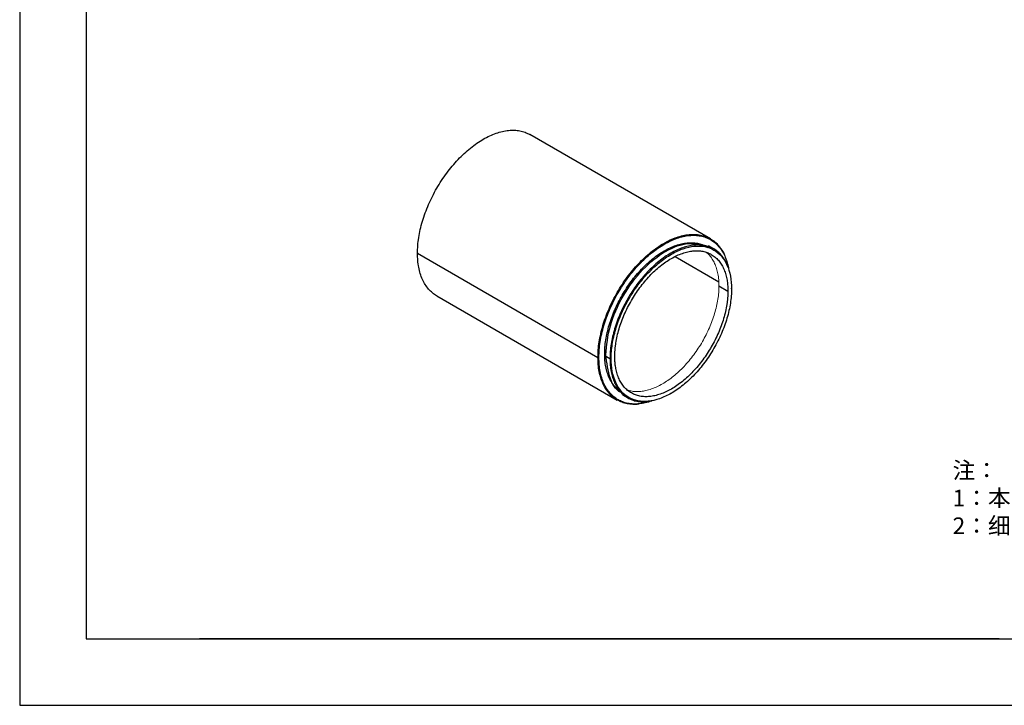
# Model space of a CAD drawing. Units: millimetres. Extents: x 0 to 297, y -2 to 208.
# Drawn here: x 0 to 147, y -2 to 101 of the extents above; entities that cross this region are included whole.
import ezdxf

# ---------------------------------------------------------------- set-up
doc = ezdxf.new("R2010")
doc.units = ezdxf.units.MM
for name, color, linetype in [('1轮廓实线层', 7, 'Continuous'), ('6文字层', 3, 'Continuous'), ('细实线层', 7, 'Continuous')]:
    doc.layers.add(name, color=color, linetype=linetype)
doc.layers.add('粗实线层', color=7, linetype='Continuous', lineweight=25)
doc.styles.add('标准', font='txt', dxfattribs={"height": 9.59})

# ---------------------------------------------------------------- blocks, each defined once
blk = doc.blocks.new('*X6')
at = {"layer": '粗实线层'}
for p, q in [((-138.5, 95), (-138.5, -95)), ((-138.5, -95), (138.5, -95))]:
    blk.add_line(p, q, dxfattribs=at)
at = {"layer": '细实线层'}
for p, q in [((-148.5, 105), (-148.5, -105)), ((-148.5, -105), (148.5, -105))]:
    blk.add_line(p, q, dxfattribs=at)

msp = doc.modelspace()

# ---------------------------------------------------------------- linework, layer by layer
at = {"color": 7, "linetype": 'Continuous', "lineweight": 25}
for p, q in [((69.1695, 83.1603), (69.0953, 83.1174)), ((103.2385, 68.2178), (76.1545, 83.8531)), ((103.744, 66.6847), (102.9485, 67.144)), ((59.2876, 66.126), (59.2876, 66.0444)), ((59.2891, 66.0907), (59.2876, 66.126)), ((59.2876, 66.0444), (86.3697, 50.4101)), ((104.5247, 61.1357), (105.8682, 60.3601)), ((106.4139, 60.7228), (106.4162, 60.7785)), ((106.4162, 60.6765), (106.4162, 60.7785)), ((62.1807, 59.647), (89.2646, 44.0118)), ((86.3697, 50.4101), (86.5112, 50.4101)), ((87.3774, 50.7061), (88.1729, 50.2469)), ((88.1729, 50.2469), (88.3496, 50.2469)), ((90.0496, 44.7999), (90.8451, 44.3407)), ((97.2943, 44.9792), (97.3862, 45.0322))]:
    msp.add_line(p, q, dxfattribs=at)
at = {"color": 8, "linetype": 'Continuous', "lineweight": 25}
msp.add_line((97.9485, 65.5546), (104.4969, 61.7743), dxfattribs=at)
at = {"color": 7, "linetype": 'Continuous', "lineweight": 25}
for points, knots in [([(59.2876, 66.0444), (59.2967, 66.4231), (59.3151, 67.1805), (59.463, 68.3754), (59.6975, 69.5989), (60.0252, 70.8441), (60.4404, 72.0977), (60.9397, 73.348), (61.5183, 74.583), (62.1706, 75.7906), (62.8903, 76.9593), (63.6705, 78.0779), (64.5036, 79.1355), (65.3817, 80.1219), (66.2962, 81.0277), (67.2384, 81.8442), (68.1992, 82.5634), (69.1694, 83.1785), (70.1395, 83.6835), (71.1003, 84.0736), (72.0425, 84.345), (72.957, 84.495), (73.8353, 84.5228), (74.6674, 84.4253), (75.4512, 84.2142), (75.9213, 83.9727), (76.1563, 83.852)], [0, 0, 0, 0, 0.0416681, 0.08333621, 0.12500431, 0.16667241, 0.20834051, 0.25000862, 0.29167672, 0.33334482, 0.37501292, 0.41668103, 0.45834913, 0.50001723, 0.54168533, 0.58335344, 0.62502154, 0.66668964, 0.70835774, 0.75002585, 0.79169395, 0.83336205, 0.87503016, 0.91669826, 0.95836636, 1, 1, 1, 1]), ([(86.3697, 50.4101), (86.3789, 50.7889), (86.3973, 51.5463), (86.5452, 52.7412), (86.7797, 53.9646), (87.1074, 55.2098), (87.5225, 56.4635), (88.0219, 57.7138), (88.6005, 58.9488), (89.2528, 60.1564), (89.9725, 61.3251), (90.7527, 62.4437), (91.5858, 63.5012), (92.4639, 64.4877), (93.3784, 65.3935), (94.3206, 66.21), (95.2814, 66.9292), (96.2516, 67.5443), (97.2217, 68.0493), (98.1825, 68.4394), (99.1247, 68.7108), (100.0392, 68.8609), (100.9173, 68.8882), (101.7504, 68.7925), (102.5306, 68.5747), (103.2504, 68.2371), (103.9022, 67.782), (104.4828, 67.2172), (104.9746, 66.5357), (105.2819, 66.0191), (105.3984, 65.7068), (105.4068, 65.684)], [0, 0, 0, 0, 0.03561431, 0.07122863, 0.10684294, 0.14245726, 0.17807157, 0.21368588, 0.2493002, 0.28491451, 0.32052883, 0.35614314, 0.39175745, 0.42737177, 0.46298608, 0.49860039, 0.53421471, 0.56982902, 0.60544334, 0.64105765, 0.67667196, 0.71228628, 0.74790059, 0.78351491, 0.81912922, 0.85474353, 0.89035785, 0.92597216, 0.96158648, 0.99720079, 1, 1, 1, 1]), ([(86.5112, 50.4101), (86.5203, 50.7862), (86.5385, 51.5382), (86.6853, 52.7245), (86.9182, 53.9392), (87.2435, 55.1755), (87.6557, 56.4202), (88.1515, 57.6616), (88.726, 58.8877), (89.3736, 60.0867), (90.0882, 61.247), (90.8627, 62.3575), (91.6899, 63.4076), (92.5617, 64.387), (93.4697, 65.2863), (94.4051, 66.0969), (95.3591, 66.811), (96.3223, 67.4217), (97.2855, 67.9231), (98.2394, 68.3104), (99.1749, 68.5798), (100.0829, 68.7288), (100.9546, 68.756), (101.7818, 68.661), (102.5564, 68.4448), (103.2709, 68.1094), (103.9185, 67.6581), (104.4932, 67.0954), (104.9883, 66.426), (105.4029, 65.6591), (105.7192, 64.7915), (105.8998, 64.1677), (105.948, 63.8166), (105.9496, 63.8052)], [0, 0, 0, 0, 0.0332962, 0.0665924, 0.0998886, 0.1331848, 0.16648099, 0.19977719, 0.23307339, 0.26636959, 0.29966579, 0.33296199, 0.36625819, 0.39955439, 0.43285059, 0.46614678, 0.49944298, 0.53273918, 0.56603538, 0.59933158, 0.63262778, 0.66592398, 0.69922018, 0.73251638, 0.76581257, 0.79910877, 0.83240497, 0.86570117, 0.89899737, 0.93229357, 0.96558977, 0.99888597, 1, 1, 1, 1]), ([(87.3774, 50.9102), (87.3857, 51.253), (87.4023, 51.9386), (87.5362, 53.0202), (87.7485, 54.1277), (88.045, 55.2548), (88.4209, 56.3896), (88.8729, 57.5214), (89.3966, 58.6392), (89.9871, 59.7324), (90.6386, 60.7903), (91.3448, 61.8028), (92.0989, 62.7601), (92.8937, 63.653), (93.7215, 64.473), (94.5744, 65.212), (95.4441, 65.8631), (96.3223, 66.4198), (97.2004, 66.877), (98.0701, 67.2301), (98.923, 67.4757), (99.7508, 67.6115), (100.5458, 67.6366), (101.299, 67.5484), (102.0085, 67.3573), (102.434, 67.1387), (102.6467, 67.0295)], [0, 0, 0, 0, 0.0416681, 0.08333621, 0.12500431, 0.16667241, 0.20834051, 0.25000862, 0.29167672, 0.33334482, 0.37501292, 0.41668103, 0.45834913, 0.50001723, 0.54168533, 0.58335344, 0.62502154, 0.66668964, 0.70835774, 0.75002585, 0.79169395, 0.83336205, 0.87503016, 0.91669826, 0.95836636, 1, 1, 1, 1]), ([(105.7612, 64.3045), (105.7483, 64.3394), (105.6362, 64.6421), (105.347, 65.1325), (104.8925, 65.7609), (104.3567, 66.2825), (103.755, 66.7025), (103.0905, 67.0142), (102.3704, 67.2152), (101.6014, 67.3035), (100.7909, 67.2783), (99.9467, 67.1398), (99.077, 66.8893), (98.1901, 66.5292), (97.2945, 66.063), (96.399, 65.4952), (95.5121, 64.8313), (94.6424, 64.0777), (93.7982, 63.2415), (92.9877, 62.331), (92.2187, 61.3547), (91.4985, 60.3222), (90.8342, 59.2434), (90.2321, 58.1287), (89.698, 56.9887), (89.237, 55.8346), (88.8537, 54.6774), (88.5513, 53.5279), (88.3348, 52.3986), (88.1983, 51.2956), (88.1813, 50.5965), (88.1729, 50.2469)], [0, 0, 0, 0, 0.004634368, 0.040183141, 0.075731913, 0.111280686, 0.146829458, 0.182378231, 0.217927004, 0.253475776, 0.289024549, 0.324573321, 0.360122094, 0.395670866, 0.431219639, 0.466768412, 0.502317184, 0.537865957, 0.573414729, 0.608963502, 0.644512274, 0.680061047, 0.715609819, 0.751158592, 0.786707365, 0.822256137, 0.85780491, 0.893353682, 0.928902455, 0.964451227, 1, 1, 1, 1]), ([(88.3496, 50.2469), (88.3496, 50.9296), (88.4079, 51.6459), (88.6386, 53.1183), (88.811, 53.8743), (89.2635, 55.3971), (89.5436, 56.1638), (90.2005, 57.6783), (90.5774, 58.4262), (91.4135, 59.8744), (91.8727, 60.5747), (92.8559, 61.9009), (93.3798, 62.5267), (94.4723, 63.6799), (95.0408, 64.2072), (96.2005, 65.1431), (96.7917, 65.5517), (97.9742, 66.2343), (98.5654, 66.5083), (99.7251, 66.9115), (100.2936, 67.0405), (101.386, 67.1486), (101.91, 67.1277), (102.8931, 66.9367), (103.3524, 66.7666), (104.1885, 66.2837), (104.5654, 65.971), (105.2223, 65.2149), (105.5023, 64.7716), (105.9549, 63.7713), (106.1273, 63.2143), (106.358, 62.0083), (106.4162, 61.3592), (106.4162, 60.6765)], [0, 0, 0, 0, 0.0625, 0.0625, 0.125, 0.125, 0.1875, 0.1875, 0.25, 0.25, 0.3125, 0.3125, 0.375, 0.375, 0.4375, 0.4375, 0.5, 0.5, 0.5625, 0.5625, 0.625, 0.625, 0.6875, 0.6875, 0.75, 0.75, 0.8125, 0.8125, 0.875, 0.875, 0.9375, 0.9375, 1, 1, 1, 1]), ([(62.1825, 59.646), (62.1823, 59.6461), (61.9425, 59.7586), (61.5234, 60.0905), (60.9384, 60.6458), (60.4407, 61.3227), (60.0251, 62.0961), (59.6976, 62.9633), (59.463, 63.9158), (59.3151, 64.94), (59.2967, 65.6762), (59.2876, 66.0444)], [0, 0, 0, 0, 0.000103375, 0.125090453, 0.250077531, 0.375064609, 0.500051688, 0.625038766, 0.750025844, 0.875012922, 1, 1, 1, 1]), ([(88.8976, 50.5632), (88.898, 50.6277), (88.8986, 50.7565), (88.9037, 50.9519), (88.9118, 51.1487), (88.9232, 51.347), (88.9379, 51.5469), (88.9558, 51.7482), (88.977, 51.9511), (89.0015, 52.1555), (89.0292, 52.3615), (89.1013, 52.8443), (89.2498, 53.6155), (89.531, 54.6845), (89.8874, 55.7611), (90.3164, 56.8346), (90.813, 57.8951), (91.3733, 58.932), (91.9911, 59.9357), (92.6612, 60.896), (93.3764, 61.8044), (94.1305, 62.6511), (94.9158, 63.4293), (95.9936, 64.363), (97.3829, 65.3236), (98.7721, 65.967), (99.85, 66.2777), (100.6352, 66.4063), (101.3894, 66.4301), (102.1046, 66.3476), (102.7747, 66.161), (103.3925, 65.8706), (103.9528, 65.4807), (104.4494, 64.9936), (104.8785, 64.4153), (105.2348, 63.7502), (105.5161, 63.0059), (105.678, 62.3516), (105.766, 61.8341), (105.8117, 61.4794), (105.8442, 61.1155), (105.8645, 60.7431), (105.867, 60.4879), (105.8682, 60.3601)], [0, 0, 0, 0, 0.00626691, 0.01252432, 0.01877461, 0.02502021, 0.03126354, 0.03750701, 0.04375305, 0.05000408, 0.05626251, 0.06253073, 0.09378039, 0.12503736, 0.15628702, 0.18754399, 0.21879365, 0.25005062, 0.28130028, 0.31255725, 0.3438069, 0.37506388, 0.40631353, 0.43757051, 0.50000148, 0.56243246, 0.59368211, 0.62493909, 0.65618874, 0.68744572, 0.71869537, 0.74995235, 0.781202, 0.81245897, 0.84370863, 0.8749656, 0.90621526, 0.93747223, 0.94999597, 0.96249126, 0.97497746, 0.98747393, 1, 1, 1, 1]), ([(106.4162, 60.6765), (106.4162, 59.9938), (106.358, 59.2774), (106.1273, 57.805), (105.9549, 57.049), (105.5023, 55.5263), (105.2223, 54.7596), (104.5654, 53.245), (104.1885, 52.4972), (103.3524, 51.0489), (102.8931, 50.3486), (101.91, 49.0225), (101.386, 48.3966), (100.2936, 47.2434), (99.7251, 46.7161), (98.5654, 45.7802), (97.9742, 45.3717), (96.7917, 44.6891), (96.2005, 44.415), (95.0408, 44.0119), (94.4723, 43.8828), (93.3798, 43.7747), (92.8559, 43.7957), (91.8727, 43.9867), (91.4135, 44.1568), (90.5774, 44.6396), (90.2005, 44.9523), (89.5436, 45.7084), (89.2635, 46.1518), (88.811, 47.1521), (88.6386, 47.709), (88.4079, 48.915), (88.3496, 49.5641), (88.3496, 50.2469)], [0, 0, 0, 0, 0.0625, 0.0625, 0.125, 0.125, 0.1875, 0.1875, 0.25, 0.25, 0.3125, 0.3125, 0.375, 0.375, 0.4375, 0.4375, 0.5, 0.5, 0.5625, 0.5625, 0.625, 0.625, 0.6875, 0.6875, 0.75, 0.75, 0.8125, 0.8125, 0.875, 0.875, 0.9375, 0.9375, 1, 1, 1, 1]), ([(105.8682, 60.3601), (105.8679, 60.2957), (105.8673, 60.1669), (105.8622, 59.9715), (105.8541, 59.7747), (105.8427, 59.5763), (105.828, 59.3765), (105.8101, 59.1751), (105.7889, 58.9722), (105.7644, 58.7678), (105.7367, 58.5619), (105.6645, 58.0791), (105.5161, 57.3078), (105.2348, 56.2389), (104.8785, 55.1623), (104.4495, 54.0887), (103.9529, 53.0282), (103.3926, 51.9914), (102.7747, 50.9876), (102.1047, 50.0274), (101.3894, 49.119), (100.6354, 48.2722), (99.8501, 47.4941), (98.7722, 46.5603), (97.3829, 45.5998), (95.9937, 44.9563), (94.9158, 44.6456), (94.1306, 44.517), (93.3765, 44.4932), (92.6613, 44.5757), (91.9912, 44.7624), (91.3734, 45.0528), (90.813, 45.4427), (90.3164, 45.9298), (89.8874, 46.508), (89.5311, 47.1731), (89.2498, 47.9174), (89.0878, 48.5718), (88.9999, 49.0893), (88.9541, 49.444), (88.9217, 49.8079), (88.9014, 50.1803), (88.8989, 50.4355), (88.8976, 50.5632)], [0, 0, 0, 0, 0.00626691, 0.01252432, 0.01877461, 0.02502021, 0.03126354, 0.03750701, 0.04375305, 0.05000408, 0.05626251, 0.06253073, 0.09378039, 0.12503736, 0.15628702, 0.18754399, 0.21879365, 0.25005062, 0.28130028, 0.31255725, 0.3438069, 0.37506388, 0.40631353, 0.43757051, 0.50000148, 0.56243246, 0.59368211, 0.62493909, 0.65618874, 0.68744572, 0.71869537, 0.74995235, 0.781202, 0.81245897, 0.84370863, 0.8749656, 0.90621526, 0.93747223, 0.94999597, 0.96249126, 0.97497746, 0.98747393, 1, 1, 1, 1]), ([(92.5417, 43.401), (92.5178, 43.3969), (92.1891, 43.3416), (91.5881, 43.3496), (90.7521, 43.4349), (89.9727, 43.6555), (89.2528, 43.9925), (88.6005, 44.4472), (88.0219, 45.014), (87.5225, 45.6878), (87.1074, 46.4621), (86.7797, 47.329), (86.5452, 48.2816), (86.3973, 49.3057), (86.3789, 50.042), (86.3697, 50.4101)], [0, 0, 0, 0, 0.00651009, 0.08930092, 0.17209174, 0.25488257, 0.33767339, 0.42046422, 0.50325505, 0.58604587, 0.6688367, 0.75162752, 0.83441835, 0.91720917, 1, 1, 1, 1]), ([(94.4411, 43.8706), (94.4301, 43.8661), (94.1016, 43.7321), (93.4708, 43.5766), (92.5614, 43.4168), (91.69, 43.3926), (90.8627, 43.4868), (90.0882, 43.7032), (89.3736, 44.0385), (88.726, 44.4898), (88.1515, 45.0527), (87.6557, 45.7216), (87.2435, 46.4903), (86.9182, 47.3511), (86.6853, 48.2969), (86.5385, 49.3136), (86.5203, 50.0446), (86.5112, 50.4101)], [0, 0, 0, 0, 0.00246062, 0.07371344, 0.14496625, 0.21621906, 0.28747187, 0.35872469, 0.4299775, 0.50123031, 0.57248312, 0.64373594, 0.71498875, 0.78624156, 0.85749437, 0.92874719, 1, 1, 1, 1]), ([(89.9978, 45.1185), (89.9976, 45.1186), (89.7806, 45.2204), (89.4012, 45.5208), (88.8717, 46.0235), (88.4212, 46.6362), (88.045, 47.3363), (87.7485, 48.1212), (87.5362, 48.9835), (87.4023, 49.9105), (87.3857, 50.577), (87.3774, 50.9102)], [0, 0, 0, 0, 0.00010338, 0.12509045, 0.25007753, 0.37506461, 0.50005169, 0.62503877, 0.75002584, 0.87501292, 1, 1, 1, 1]), ([(88.1729, 50.2469), (88.1813, 49.9071), (88.1983, 49.2274), (88.3348, 48.2821), (88.5513, 47.4028), (88.8537, 46.6025), (89.237, 45.8878), (89.698, 45.2658), (90.2321, 44.7426), (90.8341, 44.3229), (91.4986, 44.0117), (92.2182, 43.8083), (92.9896, 43.7288), (93.5588, 43.7234), (93.8771, 43.7778), (93.9138, 43.784)], [0, 0, 0, 0, 0.08243717, 0.16487434, 0.24731151, 0.32974868, 0.41218585, 0.49462302, 0.57706019, 0.65949736, 0.74193453, 0.8243717, 0.90680887, 0.98924604, 1, 1, 1, 1])]:
    msp.add_open_spline(points, degree=3, knots=knots, dxfattribs=at)
at = {"color": 8, "linetype": 'Continuous', "lineweight": 25}
for points, knots in [([(87.5541, 50.8081), (87.6887, 52.2378), (87.9577, 55.0971), (90.0253, 59.7277), (92.9856, 63.7387), (96.4884, 66.5503), (100.0548, 67.8671), (101.9006, 67.2405), (102.8235, 66.9273)], [0, 0, 0, 0, 0.166672341, 0.333344682, 0.500017023, 0.666689364, 0.833361706, 1, 1, 1, 1]), ([(90.1746, 45.0166), (90.1744, 45.0166), (89.2069, 45.2046), (88.0131, 47.1072), (87.7071, 49.5745), (87.5541, 50.8081)], [0, 0, 0, 0, 0.000104143, 0.500052072, 1, 1, 1, 1])]:
    msp.add_open_spline(points, degree=3, knots=knots, dxfattribs=at)
at = {"color": 144, "linetype": 'Continuous', "lineweight": 18}
for points, knots in [([(104.5247, 61.1357), (104.5168, 61.4518), (104.5011, 62.084), (104.3741, 62.9634), (104.1726, 63.7813), (103.8916, 64.5262), (103.5338, 65.1891), (103.1302, 65.7472), (102.815, 66.0368), (102.6695, 66.1705)], [0, 0, 0, 0, 0.14583408, 0.29166816, 0.43750224, 0.58333632, 0.7291704, 0.87500448, 1, 1, 1, 1]), ([(90.7528, 45.5285), (90.941, 45.4694), (91.3491, 45.3412), (92.0339, 45.2708), (92.7868, 45.2921), (93.5724, 45.4215), (94.3814, 45.6544), (95.2064, 45.9894), (96.0394, 46.423), (96.8725, 46.9512), (97.6975, 47.5688), (98.5065, 48.2698), (99.2918, 49.0477), (100.0458, 49.8947), (100.7612, 50.8028), (101.4311, 51.7633), (102.0491, 52.7668), (102.6092, 53.8038), (103.106, 54.8642), (103.5348, 55.9379), (103.8913, 57.0143), (104.1727, 58.0835), (104.3741, 59.1341), (104.5011, 60.1601), (104.5168, 60.8105), (104.5247, 61.1357)], [0, 0, 0, 0, 0.03744531, 0.081197795, 0.124950281, 0.168702767, 0.212455253, 0.256207739, 0.299960225, 0.343712711, 0.387465197, 0.431217683, 0.474970169, 0.518722655, 0.562475141, 0.606227627, 0.649980113, 0.693732598, 0.737485084, 0.78123757, 0.824990056, 0.868742542, 0.912495028, 0.956247514, 1, 1, 1, 1])]:
    msp.add_open_spline(points, degree=3, knots=knots, dxfattribs=at)
at = {"layer": '1轮廓实线层'}
msp.add_line((146.5966, 8.1941), (286.5966, 8.1941), dxfattribs=at)
at = {"layer": '6文字层', "color": 0}
msp.add_line((146.5966, 8.1941), (26.5966, 8.1941), dxfattribs=at)

# ---------------------------------------------------------------- block references
at = {"layer": '粗实线层'}
msp.add_blockref('*X6', (148.0966, 103.1941), dxfattribs=at)

# ---------------------------------------------------------------- texts
at = {"layer": '6文字层', "insert": (139.5872, 34.7241), "char_height": 2.5, "attachment_point": 1, "style": '标准'}
msp.add_mtext_dynamic_manual_height_columns('\\pxqj;{\\fSimSun|b1|i0|c134|p2;\\C1;注：\\P1：本图仅供参考,禁止使用本图加工生产.\\P2：细节图纸如有更改不再另行通知.}', width=114.670306, gutter_width=1, heights=[-12.2894], dxfattribs=at)

doc.saveas('drawing.dxf')
